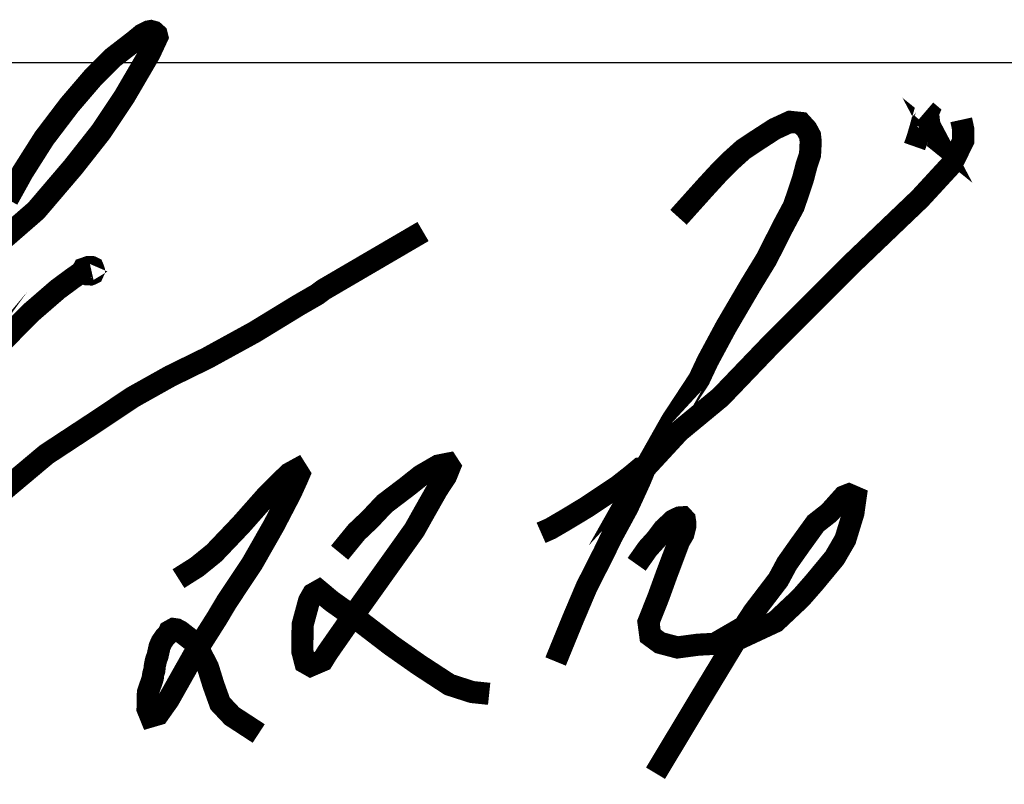
# Model space of a CAD drawing. Extents: x 0 to 347477, y 0 to 4693994.
# Drawn here: x 345739 to 345750, y 4692227 to 4692236 of the extents above; entities that cross this region are included whole.
import ezdxf

# ---------------------------------------------------------------- set-up
doc = ezdxf.new("R2010")
doc.units = 0
doc.header["$LTSCALE"] = 0.5
doc.layers.get('0').update_dxf_attribs({"linetype": 'CONTINUOUS'})
doc.layers.add('00 签名', color=3, linetype='CONTINUOUS')
doc.layers.add('00 表格', color=140, linetype='CONTINUOUS')

# ---------------------------------------------------------------- blocks, each defined once
blk = doc.blocks.new('A$C5A1E2E46')
for points, const_width in [([(359.899160186993, 554.2741840104572), (577.8981448236154, 743.6107176453806), (621.564693202381, 794.7941151722334), (654.0361599746393, 836.0208200267516), (681.5800897452282, 877.2789793214761), (711.082118374412, 927.713456442114), (718.0014270368265, 942.5320150605403), (720.2866545516299, 947.4261135221459), (719.4841379720019, 950.5998975900002), (716.3539742130088, 953.3989622672088), (712.7295711982297, 954.3868651217781), (709.6630833420204, 953.8327800990082), (707.0700262385653, 952.5369959282689), (702.6619323092746, 950.3342143879272), (693.1323408830212, 942.4946735561825), (667.6465769681381, 922.7998460684903), (645.6715100455331, 900.93413994601), (617.0520146089839, 867.5327245448716), (587.3597329604672, 828.4759085602127), (562.1303648251342, 788.7213781722821), (544.4011832597898, 756.7104903119616)], 26), ([(524.8500755029963, 576.1876423624344), (571.1356542307185, 623.2257253765129), (603.4182543131756, 651.1709503023885), (620.7532908293651, 663.9610521742143), (630.1584608826088, 670.5662856441922), (632.7134551528143, 673.5417445781641), (633.6780194985913, 675.2944910270162), (636.5717057484435, 676.2584972172044), (639.0269592079567, 677.1348704420961), (641.4822126749204, 677.2225073692389), (643.2359641763614, 677.1348704420961), (644.6389680999564, 676.4337750305422), (645.1650928679155, 675.2068540989421), (645.6912176433252, 673.6293815053068), (645.6912176433252, 672.5777383870445), (644.3759057122516, 669.6857118955813), (642.9729017886566, 668.9846125268377), (641.832967047696, 668.5464278948493), (639.2900215956615, 668.7217017472722), (637.0101453188108, 668.8093386744149), (634.4672066617059, 669.5104340859689), (633.239579928224, 670.036259603221), (636.3086433607386, 671.8766390183009), (639.6407759758877, 673.1035599461757), (642.7098394084023, 673.8046593186446)], 26), ([(1609.77530550689, 818.7773301261477), (1613.107601222699, 828.3090969310142), (1617.090466153924, 841.8704939358868), (1636.710643866099, 826.014029037673), (1627.356020947103, 843.6977350204252), (1626.436770473723, 850.1288071242161), (1625.632422057097, 858.5121643780731), (1623.219383617048, 860.5792968175374), (1625.632422057097, 858.5121643780731), (1623.520549130742, 853.5872951052152), (1620.864441578393, 849.210080276709), (1618.381361474399, 846.8591644973494), (1617.090466153924, 841.8704939358868)], 26), ([(1332.444686917122, 735.6391082624905), (1363.417292897706, 770.1375928060152), (1377.702450295095, 785.7077402113937), (1392.113681924646, 800.4790122616105), (1408.411181626027, 815.1780598615296), (1424.311185983126, 825.7719651521184), (1445.378691067104, 839.4116218253039), (1463.531198528712, 847.7543238741346), (1476.251199294929, 846.4300862099044), (1482.876198840444, 839.1467750850134), (1486.983702902799, 831.5986172198318), (1487.778700408642, 824.4477274850942), (1486.983702902799, 809.218986404594), (1482.876198840444, 796.7711460036226), (1478.636198585038, 780.4830139963888), (1467.891551007633, 748.6391414678656), (1455.834044766729, 726.1270892624743), (1435.689670515363, 686.4037559707649), (1417.033668038552, 655.8933020825498), (1388.179557104711, 606.6873572119512), (1366.72444443882, 566.8335384917445), (1356.639056620304, 545.3524435102008), (1324.538541105692, 496.5260382709093), (1293.248863917892, 441.109851624351), (1333.234380533104, 484.3952799583785), (1381.908777748351, 524.5814427961595), (1444.460222100024, 589.7489438490011), (1538.982295339112, 683.9819703181274), (1616.04607806087, 757.6336886868812), (1653.610014018719, 798.3486185972579), (1666.836751354043, 825.3156481967308), (1666.836751354043, 839.5923116239719), (1664.524615784292, 850.108643820975)], 26), ([(523.9284601184772, 401.8605976342224), (590.0429760935949, 457.3372464724816), (650.2737834277796, 496.9065975346602), (691.3276826265501, 524.3931657238863), (735.5728187459754, 549.1561955059879), (778.9330499666976, 570.3816484757699), (834.4687339785742, 600.8413516520523), (886.0880571800517, 632.3847343572415), (908.1697693589376, 645.1170899220742), (915.4487823668169, 650.6088720145635), (1032.399204269517, 718.9601347302087)], 26), ([(443.8110946166562, 485.8052365924232), (408.3937912258552, 431.7229278334416), (396.4124786156463, 434.0914963032119), (443.4774631431792, 489.7683550924994), (402.0739739435958, 432.6440380136482), (396.280811500852, 412.3796180109493), (409.3154337900924, 410.5374016086571), (416.6885539490031, 428.0384871126153), (424.5883221525, 452.1189338746481), (404.3122468116926, 412.3796180109493), (400.6256833347725, 416.4588208026253), (409.0521063777851, 432.3808619794436)], 15), ([(745.1193357604789, 311.3179777306505), (766.8063999983715, 325.0219130967744), (786.9543759870576, 341.3827327624895), (818.6234175461577, 374.582420122344), (848.5655506971525, 408.4227486164309), (874.9199845242547, 434.527898971457), (883.5948115858482, 439.2823249627836), (886.9072275690269, 434.0217008511536), (884.8540588069009, 429.2141303797252), (877.1586515504168, 412.2939641517587), (857.1288599568652, 373.787214780692), (831.7668733197497, 329.2525999774225), (801.7940031114267, 284.1655391813256), (790.3208473819541, 264.8681619395502), (764.8248762908624, 224.6619387329556), (741.9996170225786, 184.2004694123752), (733.716135640745, 169.4805185110308), (721.4029522213386, 152.0756974355318), (712.43885765702, 149.4591608108021), (708.8182214993285, 158.3909324710257), (709.243355144863, 177.8619830147363), (714.0005166131305, 191.5659183808602)], 26), ([(934.4027563346317, 341.7494319290854), (954.3498372001341, 366.1151777426712), (970.1533219156554, 381.1391185815446), (987.1730845136335, 399.2233127034269), (1013.672831260948, 419.3515383661725), (1029.861762517481, 432.2567171496339), (1050.244802513509, 444.0677131167613), (1061.519244545489, 446.2827784004621), (1063.831944161444, 442.7194085516967), (1059.302901477902, 431.5477630789392), (1049.088456110447, 416.0422863117419), (1032.401942112832, 386.6010219291784), (1022.380216614692, 368.6878615464084), (949.2465696273139, 266.1865191063844), (919.9701279712608, 224.2146558011882), (914.4472120789578, 215.2331412709318), (900.3379714501789, 209.1519058006816), (894.0736956013134, 212.7057680101134), (890.5595871595433, 226.2960042045452), (890.9879123134306, 257.2939642290585), (898.5202586142113, 285.1514017875306), (903.1038777393987, 293.2444636994042), (910.1320878429106, 297.2146468847059), (924.9524422971299, 284.8460027738474), (958.8711871219566, 260.7195125804283), (994.9798804385355, 233.0351318228059), (1027.829114594846, 209.9775381642394), (1063.496004456072, 186.7116642822511), (1090.080969550996, 178.1604998917319), (1110.092153967707, 176.0552706192248)], 26), ([(1188.144390982692, 214.0494586103596), (1193.825050232117, 227.927532881964), (1208.500730951433, 263.7807988584973), (1224.500693191891, 301.5001697721891), (1244.917147752945, 341.7762182620354), (1253.687427518074, 359.9809487895109), (1272.874821451609, 395.2609006683342), (1287.042202201788, 426.1415192182176), (1293.248863917892, 441.109851624351), (1287.312060308759, 440.7053028489463), (1277.462354910676, 432.4794632312842), (1261.136136484449, 419.6687269336544), (1223.963919532602, 394.8970625228249), (1200.000811805134, 380.4411583016627), (1182.298330624704, 370.0846914392896), (1171.072369267349, 365.1222188048996)], 26), ([(1283.352900040452, 328.1189439375885), (1296.407005672459, 346.6681886189617), (1306.175386664574, 357.4072277224623), (1314.987235848908, 369.1724732243456), (1326.176466328208, 379.6452522152103), (1333.369547431474, 383.1065980480053), (1337.454503302579, 383.3728542015888), (1339.852197003667, 380.7990341582336), (1340.385015559499, 377.4264456550591), (1340.56262174726, 373.1663313624449), (1338.253734533791, 363.9360837279819), (1333.191941251163, 355.2383523597382), (1318.707091567223, 316.7614738154225), (1308.826220994, 289.543687638361), (1297.196960744564, 260.2190481466241), (1299.343899113243, 244.3050675378181), (1310.794248399441, 235.9010560628958), (1331.190173086827, 230.5367901357822), (1355.522159380023, 233.75534890173), (1374.899160186993, 234.7741840104572), (1409.399160186993, 254.7741840104572), (1420.923851718311, 272.3842420377769), (1449.728632507031, 310.112896965351), (1459.926591453259, 329.0666270763613), (1475.380354744499, 350.9983498998918), (1493.629341063206, 376.2103882846422), (1509.373567086761, 388.5481955646537), (1526.727998589282, 407.8595441994257), (1532.632080798154, 410.184056666214), (1540.504197207396, 406.786692598369), (1537.899160186993, 388.2741840104572), (1528.399160186993, 357.2741840104572), (1515.899160186993, 335.7741840104572), (1491.899160186993, 306.7741840104572), (1476.007888927059, 288.6154252902488), (1446.399160186993, 260.7741840104572), (1399.768933263724, 239.0354262101464), (1360.048110013013, 173.5219620014541), (1305.487197515671, 82.81207774905488)], 26), ([(713.7408605787205, 190.8179283407517), (715.0458209264325, 195.1035585389473), (715.452812452917, 199.2557696704753), (716.414068048005, 202.2133129038848), (716.8144955757307, 203.891249530483), (717.4099019813584, 209.4333817441948), (718.7565246421145, 215.6832997188903), (720.5964846733259, 220.8017796077766), (721.6207365217851, 225.4732855767943), (722.9864105927991, 231.4937066291459), (725.2625389668392, 236.7259283275343), (729.507640613243, 242.9045056388713), (732.7248038315447, 245.9579795352183), (734.4159246358322, 249.5124866724946), (739.2115227031754, 252.193627901841), (743.0337559703039, 251.6479082950391), (747.5444637957262, 249.204035254661), (752.2925801548408, 245.4789076582529), (757.0644407767104, 241.8012329083867), (761.5405248898314, 238.1941639729775), (766.2590318071889, 234.0753980618902), (772.2435277897166, 221.843415458221), (779.718957533245, 207.447819030378), (786.413599644904, 185.9590593785979), (794.0679739346378, 164.6897639022209), (807.9988208236173, 149.9060904164799), (839.3928040061146, 129.4428050345741)], 26)]:
    blk.add_lwpolyline(points, dxfattribs=dict(const_width=const_width))
blk = doc.blocks.new('市政签')
at = {"layer": '00 表格', "linetype": 'Continuous'}
blk.add_line((-39000, 1799.998999999836), (0, 1799.998999999836), dxfattribs=at)
at = {"layer": '00 签名'}
blk.add_blockref('A$C5A1E2E46', (-10195.08342888396, 882.4223036754119), dxfattribs=at)

msp = doc.modelspace()

# ---------------------------------------------------------------- block references
at = {"xscale": 0.01, "yscale": 0.01, "zscale": 0.01}
msp.add_blockref('市政签', (345835.0477303356, 4692217.003610632), dxfattribs=at)

doc.saveas('drawing.dxf')
